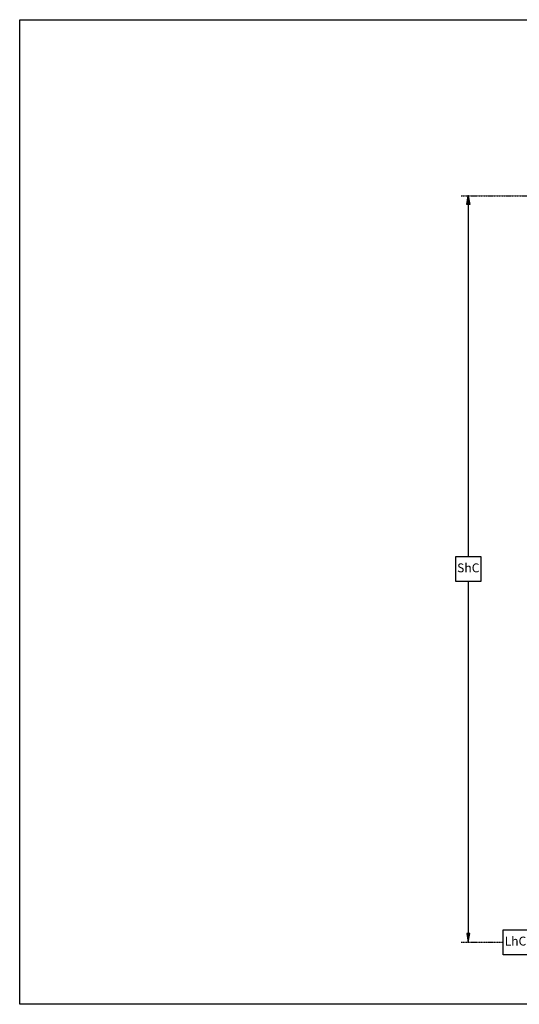
# Model space of a CAD drawing. Units: metres. Extents: x -3761 to 29368, y 10 to 11840.
# Drawn here: x -3761 to -2355, y 5025 to 7795 of the extents above; entities that cross this region are included whole.
import ezdxf

# ---------------------------------------------------------------- set-up
doc = ezdxf.new("R2010")
doc.units = ezdxf.units.M
doc.linetypes.add('ACAD_ISO10W100', pattern=[18, 12, -3, 0, -3])
for name, color, linetype in [('Material', 1, 'Continuous'), ('Måttsättning', 1, 'Continuous'), ('Streckad linje', 4, 'ACAD_ISO10W100')]:
    doc.layers.add(name, color=color, linetype=linetype)
doc.styles.get("Standard").update_dxf_attribs({"font": 'isocp.shx', "height": 25})

msp = doc.modelspace()

# ---------------------------------------------------------------- hatches: boundary and pattern name
at = {"layer": 'Måttsättning'}
for points in [[(-2502.5, 7275), (-2494.2, 7275), (-2498.3, 7300)], [(-2494.2, 5225), (-2502.5, 5225), (-2498.3, 5200), (-2498.3, 5200)]]:
    msp.add_hatch(color=256, dxfattribs=at).paths.add_polyline_path(points)

# ---------------------------------------------------------------- linework, layer by layer
msp.add_lwpolyline([(-3760.5, 7795.4), (439.5, 7795.4), (439.5, 5025.4), (-3760.5, 5025.4)], close=True)
for p, q in [((-2502.5, 7275), (-2498.3, 7300)), ((-2498.3, 7300), (-2498.3, 6285)), ((-2498.3, 7300), (-2494.2, 7275)), ((-2494.2, 7275), (-2502.5, 7275)), ((-2498.3, 6215), (-2498.3, 5200)), ((-2502.5, 5225), (-2494.2, 5225)), ((-2502.5, 5225), (-2498.3, 5200)), ((-2494.2, 5225), (-2502.5, 5225)), ((-2498.3, 5200), (-2494.2, 5225))]:
    msp.add_line(p, q, dxfattribs=at)
for points in [[(-2533.3, 6285), (-2463.3, 6285), (-2463.3, 6215), (-2533.3, 6215)], [(-2400.6, 5235), (-2330.6, 5235), (-2330.6, 5165), (-2400.6, 5165)]]:
    msp.add_lwpolyline(points, close=True, dxfattribs=at)
at = {"layer": 'Måttsättning', "color": 4}
msp.add_point((-2498.3, 7300), dxfattribs=at)
at = {"layer": 'Streckad linje', "color": 4, "ltscale": 0.25}
for p, q in [((-2518.3, 7300), (-2117.5, 7300)), ((-2518.3, 5200), (-2400.6, 5200))]:
    msp.add_line(p, q, dxfattribs=at)

# ---------------------------------------------------------------- texts
at = {"layer": 'Material', "insert": (-2365.6, 5200), "char_height": 25, "attachment_point": 5}
msp.add_mtext('LhC', dxfattribs=at)
at = {"layer": 'Måttsättning', "insert": (-2498.3, 6250), "char_height": 25, "attachment_point": 5}
msp.add_mtext('ShC', dxfattribs=at)

doc.saveas('drawing.dxf')
